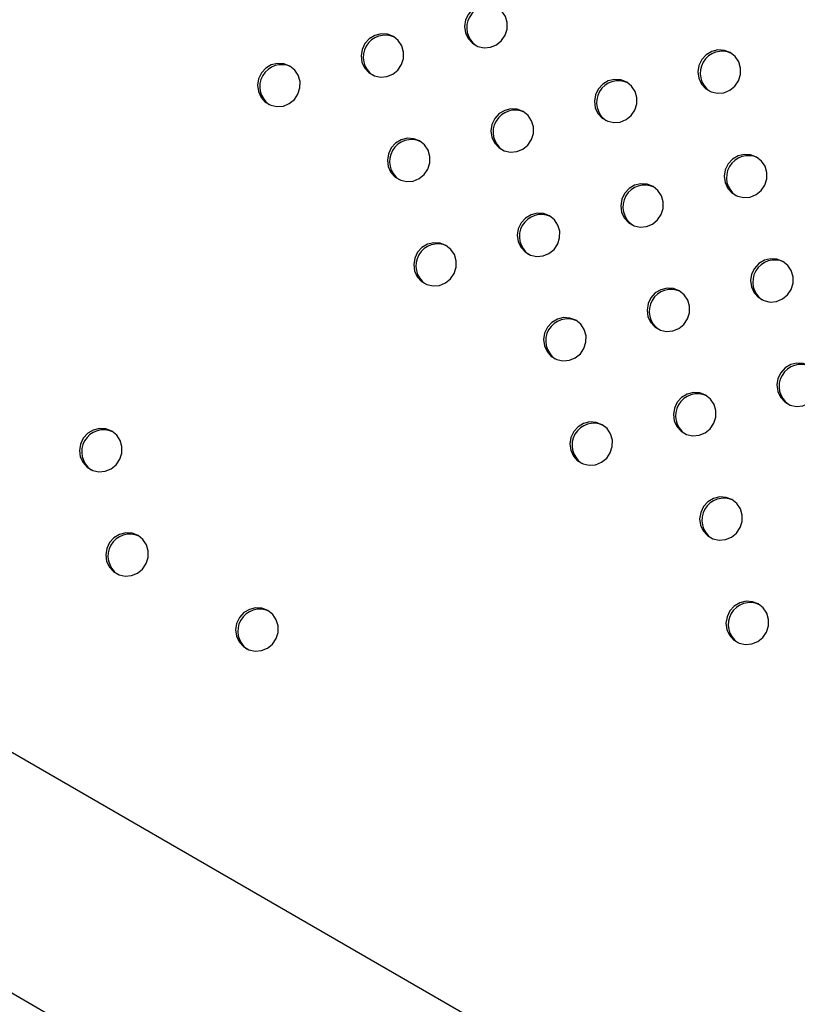
# Model space of a CAD drawing. Units: millimetres. Extents: x 4698.8 to 4713.3, y 7770.7 to 7786.5.
# Drawn here: x 4704.5 to 4704.7, y 7775.2 to 7775.3 of the extents above; entities that cross this region are included whole.
import ezdxf

# ---------------------------------------------------------------- set-up
doc = ezdxf.new("R2010")
doc.units = ezdxf.units.MM

msp = doc.modelspace()

# ---------------------------------------------------------------- linework, layer by layer
at = {"color": 7, "linetype": 'Continuous', "lineweight": 25}
for p, q in [((4704.68802, 7775.09717), (4703.14083, 7775.99043)), ((4703.12178, 7775.95744), (4704.66897, 7775.06417))]:
    msp.add_line(p, q, dxfattribs=at)
at = {"color": 7, "linetype": 'Continuous', "lineweight": 25, "flags": 128}
for points in [[(4704.59651, 7775.33774), (4704.59543, 7775.33815), (4704.59427, 7775.33823), (4704.59313, 7775.33795), (4704.59211, 7775.33734), (4704.59131, 7775.33647), (4704.59079, 7775.33539), (4704.5906, 7775.33422), (4704.59076, 7775.33305), (4704.59125, 7775.33199), (4704.59203, 7775.33113), (4704.59303, 7775.33056), (4704.59417, 7775.33031), (4704.59533, 7775.33041), (4704.59642, 7775.33086), (4704.59734, 7775.33161), (4704.59801, 7775.33259), (4704.59837, 7775.33373), (4704.59839, 7775.33491), (4704.59806, 7775.33604), (4704.59741, 7775.33701), (4704.59651, 7775.33774)], [(4704.57756, 7775.33235), (4704.57648, 7775.33276), (4704.57532, 7775.33284), (4704.57418, 7775.33256), (4704.57316, 7775.33195), (4704.57235, 7775.33108), (4704.57184, 7775.33), (4704.57165, 7775.32883), (4704.5718, 7775.32766), (4704.5723, 7775.3266), (4704.57308, 7775.32575), (4704.57408, 7775.32517), (4704.57521, 7775.32492), (4704.57638, 7775.32502), (4704.57747, 7775.32547), (4704.57839, 7775.32622), (4704.57906, 7775.32721), (4704.57942, 7775.32834), (4704.57943, 7775.32952), (4704.5791, 7775.33065), (4704.57846, 7775.33162), (4704.57756, 7775.33235)], [(4704.63923, 7775.32941), (4704.63816, 7775.32982), (4704.63699, 7775.3299), (4704.63585, 7775.32962), (4704.63484, 7775.32901), (4704.63403, 7775.32814), (4704.63351, 7775.32706), (4704.63332, 7775.32589), (4704.63348, 7775.32472), (4704.63397, 7775.32366), (4704.63476, 7775.32281), (4704.63576, 7775.32223), (4704.63689, 7775.32198), (4704.63805, 7775.32208), (4704.63915, 7775.32253), (4704.64007, 7775.32328), (4704.64074, 7775.32427), (4704.64109, 7775.3254), (4704.64111, 7775.32658), (4704.64078, 7775.32771), (4704.64014, 7775.32868), (4704.63923, 7775.32941)], [(4704.5586, 7775.32696), (4704.55752, 7775.32737), (4704.55636, 7775.32745), (4704.55522, 7775.32717), (4704.55421, 7775.32656), (4704.5534, 7775.32569), (4704.55288, 7775.32461), (4704.55269, 7775.32344), (4704.55285, 7775.32227), (4704.55334, 7775.32121), (4704.55412, 7775.32036), (4704.55513, 7775.31978), (4704.55626, 7775.31953), (4704.55742, 7775.31963), (4704.55851, 7775.32008), (4704.55944, 7775.32083), (4704.5601, 7775.32182), (4704.56046, 7775.32295), (4704.56048, 7775.32413), (4704.56015, 7775.32526), (4704.55951, 7775.32623), (4704.5586, 7775.32696)], [(4704.62028, 7775.32402), (4704.6192, 7775.32444), (4704.61804, 7775.32451), (4704.6169, 7775.32423), (4704.61588, 7775.32362), (4704.61508, 7775.32275), (4704.61456, 7775.32167), (4704.61437, 7775.3205), (4704.61453, 7775.31933), (4704.61502, 7775.31827), (4704.6158, 7775.31742), (4704.6168, 7775.31684), (4704.61794, 7775.31659), (4704.6191, 7775.31669), (4704.62019, 7775.31714), (4704.62111, 7775.31789), (4704.62178, 7775.31888), (4704.62214, 7775.32001), (4704.62216, 7775.3212), (4704.62183, 7775.32232), (4704.62118, 7775.32329), (4704.62028, 7775.32402)], [(4704.60133, 7775.31863), (4704.60025, 7775.31905), (4704.59909, 7775.31912), (4704.59795, 7775.31884), (4704.59693, 7775.31824), (4704.59612, 7775.31736), (4704.5956, 7775.31628), (4704.59542, 7775.31511), (4704.59557, 7775.31394), (4704.59607, 7775.31288), (4704.59685, 7775.31203), (4704.59785, 7775.31145), (4704.59898, 7775.3112), (4704.60015, 7775.3113), (4704.60124, 7775.31175), (4704.60216, 7775.3125), (4704.60283, 7775.31349), (4704.60319, 7775.31462), (4704.6032, 7775.31581), (4704.60287, 7775.31693), (4704.60223, 7775.3179), (4704.60133, 7775.31863)], [(4704.58237, 7775.31324), (4704.58129, 7775.31366), (4704.58013, 7775.31373), (4704.57899, 7775.31345), (4704.57797, 7775.31285), (4704.57717, 7775.31197), (4704.57665, 7775.3109), (4704.57646, 7775.30972), (4704.57662, 7775.30855), (4704.57711, 7775.30749), (4704.57789, 7775.30664), (4704.5789, 7775.30606), (4704.58003, 7775.30581), (4704.58119, 7775.30591), (4704.58228, 7775.30636), (4704.5832, 7775.30711), (4704.58387, 7775.3081), (4704.58423, 7775.30923), (4704.58425, 7775.31042), (4704.58392, 7775.31154), (4704.58327, 7775.31251), (4704.58237, 7775.31324)], [(4704.64405, 7775.3103), (4704.64297, 7775.31072), (4704.64181, 7775.31079), (4704.64067, 7775.31051), (4704.63965, 7775.30991), (4704.63885, 7775.30903), (4704.63833, 7775.30796), (4704.63814, 7775.30678), (4704.6383, 7775.30562), (4704.63879, 7775.30456), (4704.63957, 7775.3037), (4704.64057, 7775.30312), (4704.64171, 7775.30287), (4704.64287, 7775.30298), (4704.64396, 7775.30342), (4704.64488, 7775.30417), (4704.64555, 7775.30516), (4704.64591, 7775.30629), (4704.64593, 7775.30748), (4704.6456, 7775.3086), (4704.64495, 7775.30957), (4704.64405, 7775.3103)], [(4704.6251, 7775.30491), (4704.62402, 7775.30533), (4704.62286, 7775.3054), (4704.62172, 7775.30512), (4704.6207, 7775.30452), (4704.61989, 7775.30364), (4704.61937, 7775.30257), (4704.61919, 7775.30139), (4704.61934, 7775.30023), (4704.61984, 7775.29917), (4704.62062, 7775.29831), (4704.62162, 7775.29773), (4704.62275, 7775.29748), (4704.62392, 7775.29759), (4704.62501, 7775.29803), (4704.62593, 7775.29878), (4704.6266, 7775.29977), (4704.62696, 7775.3009), (4704.62697, 7775.30209), (4704.62664, 7775.30321), (4704.626, 7775.30418), (4704.6251, 7775.30491)], [(4704.60614, 7775.29952), (4704.60506, 7775.29994), (4704.6039, 7775.30001), (4704.60276, 7775.29973), (4704.60174, 7775.29913), (4704.60094, 7775.29825), (4704.60042, 7775.29718), (4704.60023, 7775.296), (4704.60039, 7775.29484), (4704.60088, 7775.29378), (4704.60166, 7775.29292), (4704.60267, 7775.29234), (4704.6038, 7775.29209), (4704.60496, 7775.2922), (4704.60605, 7775.29264), (4704.60697, 7775.29339), (4704.60764, 7775.29438), (4704.608, 7775.29551), (4704.60802, 7775.2967), (4704.60769, 7775.29782), (4704.60704, 7775.29879), (4704.60614, 7775.29952)], [(4704.58719, 7775.29413), (4704.58611, 7775.29455), (4704.58495, 7775.29462), (4704.58381, 7775.29434), (4704.58279, 7775.29374), (4704.58199, 7775.29286), (4704.58147, 7775.29179), (4704.58128, 7775.29061), (4704.58144, 7775.28945), (4704.58193, 7775.28839), (4704.58271, 7775.28753), (4704.58371, 7775.28695), (4704.58484, 7775.2867), (4704.58601, 7775.28681), (4704.5871, 7775.28725), (4704.58802, 7775.288), (4704.58869, 7775.28899), (4704.58905, 7775.29013), (4704.58906, 7775.29131), (4704.58873, 7775.29244), (4704.58809, 7775.2934), (4704.58719, 7775.29413)], [(4704.64887, 7775.29119), (4704.64779, 7775.29161), (4704.64662, 7775.29168), (4704.64548, 7775.2914), (4704.64447, 7775.2908), (4704.64366, 7775.28992), (4704.64314, 7775.28885), (4704.64295, 7775.28768), (4704.64311, 7775.28651), (4704.64361, 7775.28545), (4704.64439, 7775.28459), (4704.64539, 7775.28401), (4704.64652, 7775.28376), (4704.64769, 7775.28387), (4704.64878, 7775.28431), (4704.6497, 7775.28506), (4704.65037, 7775.28605), (4704.65073, 7775.28719), (4704.65074, 7775.28837), (4704.65041, 7775.2895), (4704.64977, 7775.29047), (4704.64887, 7775.29119)], [(4704.62991, 7775.2858), (4704.62883, 7775.28622), (4704.62767, 7775.28629), (4704.62653, 7775.28601), (4704.62551, 7775.28541), (4704.62471, 7775.28453), (4704.62419, 7775.28346), (4704.624, 7775.28229), (4704.62416, 7775.28112), (4704.62465, 7775.28006), (4704.62543, 7775.2792), (4704.62644, 7775.27862), (4704.62757, 7775.27837), (4704.62873, 7775.27848), (4704.62982, 7775.27892), (4704.63074, 7775.27967), (4704.63141, 7775.28066), (4704.63177, 7775.2818), (4704.63179, 7775.28298), (4704.63146, 7775.28411), (4704.63081, 7775.28508), (4704.62991, 7775.2858)], [(4704.61096, 7775.28041), (4704.60988, 7775.28083), (4704.60872, 7775.2809), (4704.60758, 7775.28063), (4704.60656, 7775.28002), (4704.60576, 7775.27914), (4704.60524, 7775.27807), (4704.60505, 7775.2769), (4704.60521, 7775.27573), (4704.6057, 7775.27467), (4704.60648, 7775.27381), (4704.60748, 7775.27323), (4704.60861, 7775.27299), (4704.60978, 7775.27309), (4704.61087, 7775.27354), (4704.61179, 7775.27429), (4704.61246, 7775.27527), (4704.61282, 7775.27641), (4704.61283, 7775.27759), (4704.6125, 7775.27872), (4704.61186, 7775.27969), (4704.61096, 7775.28041)], [(4704.65368, 7775.27208), (4704.6526, 7775.2725), (4704.65144, 7775.27257), (4704.6503, 7775.2723), (4704.64928, 7775.27169), (4704.64848, 7775.27081), (4704.64796, 7775.26974), (4704.64777, 7775.26857), (4704.64793, 7775.2674), (4704.64842, 7775.26634), (4704.6492, 7775.26548), (4704.6502, 7775.2649), (4704.65134, 7775.26466), (4704.6525, 7775.26476), (4704.65359, 7775.26521), (4704.65451, 7775.26596), (4704.65518, 7775.26694), (4704.65554, 7775.26808), (4704.65556, 7775.26926), (4704.65523, 7775.27039), (4704.65458, 7775.27136), (4704.65368, 7775.27208)], [(4704.63473, 7775.26669), (4704.63365, 7775.26711), (4704.63249, 7775.26719), (4704.63135, 7775.26691), (4704.63033, 7775.2663), (4704.62952, 7775.26542), (4704.62901, 7775.26435), (4704.62882, 7775.26318), (4704.62897, 7775.26201), (4704.62947, 7775.26095), (4704.63025, 7775.26009), (4704.63125, 7775.25952), (4704.63238, 7775.25927), (4704.63355, 7775.25937), (4704.63464, 7775.25982), (4704.63556, 7775.26057), (4704.63623, 7775.26155), (4704.63659, 7775.26269), (4704.6366, 7775.26387), (4704.63627, 7775.265), (4704.63563, 7775.26597), (4704.63473, 7775.26669)], [(4704.61577, 7775.2613), (4704.61469, 7775.26172), (4704.61353, 7775.2618), (4704.61239, 7775.26152), (4704.61138, 7775.26091), (4704.61057, 7775.26003), (4704.61005, 7775.25896), (4704.60986, 7775.25779), (4704.61002, 7775.25662), (4704.61051, 7775.25556), (4704.61129, 7775.2547), (4704.6123, 7775.25413), (4704.61343, 7775.25388), (4704.61459, 7775.25398), (4704.61568, 7775.25443), (4704.61661, 7775.25518), (4704.61727, 7775.25616), (4704.61763, 7775.2573), (4704.61765, 7775.25848), (4704.61732, 7775.25961), (4704.61668, 7775.26058), (4704.61577, 7775.2613)], [(4704.52601, 7775.26011), (4704.52493, 7775.26053), (4704.52377, 7775.2606), (4704.52263, 7775.26032), (4704.52161, 7775.25972), (4704.5208, 7775.25884), (4704.52028, 7775.25776), (4704.5201, 7775.25659), (4704.52025, 7775.25542), (4704.52075, 7775.25436), (4704.52153, 7775.25351), (4704.52253, 7775.25293), (4704.52366, 7775.25268), (4704.52483, 7775.25278), (4704.52592, 7775.25323), (4704.52684, 7775.25398), (4704.52751, 7775.25497), (4704.52787, 7775.2561), (4704.52788, 7775.25729), (4704.52755, 7775.25841), (4704.52691, 7775.25938), (4704.52601, 7775.26011)], [(4704.63954, 7775.24759), (4704.63846, 7775.248), (4704.6373, 7775.24808), (4704.63616, 7775.2478), (4704.63514, 7775.24719), (4704.63434, 7775.24632), (4704.63382, 7775.24524), (4704.63363, 7775.24407), (4704.63379, 7775.2429), (4704.63428, 7775.24184), (4704.63506, 7775.24099), (4704.63607, 7775.24041), (4704.6372, 7775.24016), (4704.63836, 7775.24026), (4704.63945, 7775.24071), (4704.64037, 7775.24146), (4704.64104, 7775.24245), (4704.6414, 7775.24358), (4704.64142, 7775.24476), (4704.64109, 7775.24589), (4704.64044, 7775.24686), (4704.63954, 7775.24759)], [(4704.53082, 7775.241), (4704.52974, 7775.24142), (4704.52858, 7775.24149), (4704.52744, 7775.24121), (4704.52642, 7775.24061), (4704.52562, 7775.23973), (4704.5251, 7775.23866), (4704.52491, 7775.23748), (4704.52507, 7775.23632), (4704.52556, 7775.23526), (4704.52634, 7775.2344), (4704.52734, 7775.23382), (4704.52848, 7775.23357), (4704.52964, 7775.23368), (4704.53073, 7775.23412), (4704.53165, 7775.23487), (4704.53232, 7775.23586), (4704.53268, 7775.23699), (4704.53269, 7775.23818), (4704.53237, 7775.2393), (4704.53172, 7775.24027), (4704.53082, 7775.241)], [(4704.64436, 7775.22848), (4704.64328, 7775.2289), (4704.64212, 7775.22897), (4704.64098, 7775.22869), (4704.63996, 7775.22809), (4704.63916, 7775.22721), (4704.63864, 7775.22614), (4704.63845, 7775.22496), (4704.63861, 7775.2238), (4704.6391, 7775.22274), (4704.63988, 7775.22188), (4704.64088, 7775.2213), (4704.64201, 7775.22105), (4704.64318, 7775.22116), (4704.64427, 7775.2216), (4704.64519, 7775.22235), (4704.64586, 7775.22334), (4704.64622, 7775.22447), (4704.64623, 7775.22566), (4704.6459, 7775.22678), (4704.64526, 7775.22775), (4704.64436, 7775.22848)], [(4704.55459, 7775.22728), (4704.55351, 7775.2277), (4704.55235, 7775.22777), (4704.55121, 7775.22749), (4704.55019, 7775.22689), (4704.54938, 7775.22601), (4704.54886, 7775.22493), (4704.54868, 7775.22376), (4704.54883, 7775.22259), (4704.54933, 7775.22153), (4704.55011, 7775.22068), (4704.55111, 7775.2201), (4704.55224, 7775.21985), (4704.55341, 7775.21995), (4704.5545, 7775.2204), (4704.55542, 7775.22115), (4704.55609, 7775.22214), (4704.55645, 7775.22327), (4704.55646, 7775.22446), (4704.55613, 7775.22558), (4704.55549, 7775.22655), (4704.55459, 7775.22728)]]:
    msp.add_lwpolyline(points, dxfattribs=at)
at = {"color": 7, "linetype": 'Continuous', "lineweight": 25}
for centre in [(4704.59501, 7775.33398), (4704.57606, 7775.32859), (4704.63774, 7775.32565), (4704.55711, 7775.3232), (4704.61878, 7775.32026), (4704.59983, 7775.31487), (4704.58087, 7775.30948), (4704.64255, 7775.30654), (4704.6236, 7775.30116), (4704.60464, 7775.29577), (4704.58569, 7775.29038), (4704.64737, 7775.28744), (4704.62841, 7775.28205), (4704.60946, 7775.27666), (4704.65218, 7775.26833), (4704.63323, 7775.26294), (4704.61428, 7775.25755), (4704.52451, 7775.25635), (4704.63804, 7775.24383), (4704.52932, 7775.23725), (4704.64286, 7775.22472), (4704.55309, 7775.22352)]:
    msp.add_arc(centre, 0.00401, 64.8327, 235.1673, dxfattribs=at)

doc.saveas('drawing.dxf')
